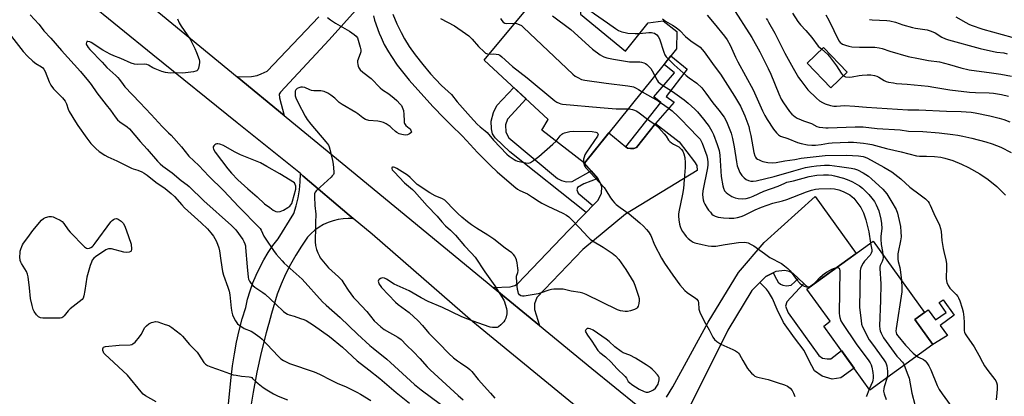
# Model space of a CAD drawing. Units: inches. Extents: x 1225766 to 1231766, y 517457 to 521457.
# Drawn here: x 1228780 to 1229250, y 520352 to 520532 of the extents above; entities that cross this region are included whole.
import ezdxf

# ---------------------------------------------------------------- set-up
doc = ezdxf.new("R2010")
doc.units = ezdxf.units.IN
doc.header["$MEASUREMENT"] = 0
for name, color, linetype in [('BLDG-Footprint', 5, 'Continuous'), ('CULTRL-Pad', 6, 'Continuous'), ('TRANS-Driveway', 251, 'Continuous'), ('TRANS-Non Street Sidewalk', 7, 'Continuous'), ('TRANS-Road', 130, 'Continuous'), ('Undefined', 1, 'Continuous')]:
    doc.layers.add(name, color=color, linetype=linetype)

msp = doc.modelspace()

# ---------------------------------------------------------------- linework, layer by layer
at = {"layer": 'BLDG-Footprint'}
for points, elevation in [([(1229047.86, 520534.7), (1229069.36, 520516.96), (1229080.18, 520530.51), (1229087.4, 520531.49), (1229093.85, 520526.32), (1229093.84, 520518.06), (1229049.77, 520463.45), (1229029.5, 520479.28), (1229032.52, 520484.29), (1229001.84, 520512.66), (1229033.57, 520550.86), (1229041.69, 520551.49), (1229048.12, 520545.44)], 387.61), ([(1229175.25, 520507.01), (1229167.44, 520499.52), (1229156.19, 520511.27), (1229164, 520518.75)], 374.79), ([(1229216.24, 520376.66), (1229186.17, 520354.97), (1229164.1, 520385.56), (1229167.23, 520387.82), (1229156.09, 520403.25), (1229187.75, 520426.09), (1229212.31, 520392.04), (1229207.6, 520388.64)], 386.72)]:
    msp.add_lwpolyline(points, close=True, dxfattribs=dict(at, elevation=elevation))
at = {"layer": 'CULTRL-Pad'}
msp.add_lwpolyline([(1229226.42, 520390.72), (1229219.75, 520385.76), (1229223.25, 520381.07), (1229216.24, 520376.66), (1229207.6, 520388.64), (1229212.31, 520392.04), (1229214.06, 520393.24), (1229217.45, 520388.53), (1229222.57, 520392.03), (1229219.3, 520396.81), (1229221.23, 520398.13)], close=True, dxfattribs=at)
at = {"layer": 'TRANS-Driveway'}
for points in [[(1228947.45, 520544.36), (1228927.89, 520522.43), (1228904.63, 520497.36), (1228904.01, 520496.38), (1228904.11, 520494.67), (1228906.38, 520486.19), (1228883.87, 520504.78), (1228890.72, 520504.92), (1228893.47, 520505.28), (1228895.33, 520506.14), (1228898.19, 520507.48), (1228922.92, 520533.44)], [(1229088.95, 520351.51), (1229092.06, 520356.5), (1229108.91, 520387.4), (1229123.37, 520411.23), (1229135.64, 520425.55), (1229159.98, 520447.44), (1229179.62, 520420.22), (1229156.88, 520403.82), (1229154.62, 520405.94), (1229152.12, 520408.28), (1229149.49, 520410.75), (1229147.66, 520411.62), (1229145.46, 520412.14), (1229141.17, 520411.57), (1229139.95, 520410.96), (1229136.37, 520409.17), (1229133.64, 520406.39), (1229129.82, 520402.51), (1229118.35, 520383.54), (1229100.21, 520347.02)]]:
    msp.add_lwpolyline(points, dxfattribs=at)
msp.add_lwpolyline([(1229028.32, 520385.82), (1229006.25, 520403.97), (1229014.31, 520404.3), (1229016.52, 520404.89), (1229017.75, 520405.73), (1229042.37, 520431.41), (1229050.67, 520439.89), (1229053.82, 520443.11), (1229056.35, 520445.69), (1229057.98, 520449.1), (1229058.13, 520452.04), (1229057.3, 520454.13), (1229056.22, 520456.1), (1229052.99, 520459.78), (1229049.77, 520463.45), (1229061.39, 520477.86), (1229069.53, 520471.29), (1229070.33, 520470.64), (1229071.8, 520470.38), (1229073.39, 520470.49), (1229074.62, 520470.96), (1229083.8, 520482.37), (1229094.96, 520473.68), (1229102.32, 520464.05), (1229103.4, 520462.33), (1229103.62, 520459.87), (1229069.38, 520439.07), (1229049.02, 520422.16), (1229026.99, 520399.15), (1229025.98, 520396.22), (1229025.95, 520393.53)], close=True, dxfattribs=at)
at = {"layer": 'TRANS-Non Street Sidewalk'}
for points in [[(1229083.8, 520482.37), (1229074.62, 520470.96), (1229073.39, 520470.49), (1229071.8, 520470.38), (1229070.33, 520470.64), (1229069.53, 520471.29), (1229086.32, 520492.41), (1229082.92, 520495.1), (1229092.74, 520506.65), (1229087.83, 520510.62), (1229091.11, 520514.68), (1229098.83, 520508.44), (1229088.9, 520495.23), (1229092.59, 520492.64)], [(1229052.99, 520459.78), (1229056.22, 520456.1), (1229049.56, 520453.52), (1229046.49, 520451.72), (1229046.11, 520450.62), (1229046.82, 520449.03), (1229053.82, 520443.11), (1229050.67, 520439.89), (1229014.13, 520468.86), (1229007.16, 520475.5), (1229005.81, 520477.47), (1229005.35, 520479.92), (1229005.29, 520483.55), (1229006.31, 520487.65), (1229008.01, 520490.96), (1229015.98, 520499.58), (1229021.89, 520494.12), (1229013.03, 520484.54), (1229012.15, 520481.74), (1229012.23, 520478.31), (1229013.67, 520475.48), (1229036.95, 520456.13), (1229038.9, 520455.13), (1229041.09, 520454.5), (1229043.91, 520454.71)], [(1229152.12, 520408.28), (1229154.62, 520405.94), (1229146.43, 520397.18), (1229145.91, 520395.13), (1229147.05, 520391.89), (1229161.71, 520371.46), (1229163.46, 520370.26), (1229165.8, 520369.85), (1229167.57, 520369.93), (1229172.59, 520373.8), (1229178.66, 520365.39), (1229172.34, 520360.76), (1229168.05, 520360.19), (1229163.41, 520361.59), (1229159.65, 520364.08), (1229157.13, 520368.88), (1229154.74, 520373.93), (1229150.15, 520379.97), (1229144.85, 520387.25), (1229141.86, 520393.53), (1229139.59, 520398.7), (1229137.79, 520401.9), (1229136.83, 520403.25), (1229133.64, 520406.39), (1229136.37, 520409.17), (1229139.95, 520410.96), (1229141.47, 520407.91), (1229142.27, 520406.52), (1229143.4, 520405.53), (1229144.62, 520405.02), (1229146.33, 520404.84), (1229148.62, 520405.14)]]:
    msp.add_lwpolyline(points, close=True, dxfattribs=at)
at = {"layer": 'TRANS-Road'}
for points in [[(1228766.64, 520599.95), (1228815.25, 520561.15), (1228825.98, 520552.58), (1228883.87, 520504.78), (1228906.38, 520486.19), (1228907.37, 520485.37), (1228938.43, 520459.73), (1229003.25, 520406.43), (1229006.25, 520403.97), (1229028.32, 520385.82), (1229053.39, 520365.2), (1229075.37, 520347.33)], [(1229050.27, 520343.38), (1228996.45, 520387.54), (1228948.37, 520429.52), (1228939.36, 520436.92), (1228937.34, 520438.58), (1228915.33, 520457.45), (1228914.07, 520458.46), (1228883.95, 520482.64), (1228843.55, 520515.27), (1228811.39, 520541.58), (1228770.12, 520575.7)], [(1228879.45, 520345.24), (1228881.1, 520360.89), (1228881.73, 520366.58), (1228882.57, 520372.25), (1228883.61, 520377.88), (1228884.86, 520383.47), (1228886.32, 520389.01), (1228887.97, 520394.49), (1228888.9, 520398.44), (1228890.04, 520402.34), (1228891.37, 520406.18), (1228892.91, 520409.94), (1228894.65, 520413.61), (1228896.58, 520417.18), (1228898.69, 520420.65), (1228900.98, 520424), (1228903.45, 520427.23), (1228910.98, 520439.36), (1228912.15, 520443.07), (1228913.06, 520446.86), (1228913.68, 520450.7), (1228914.02, 520454.57), (1228914.07, 520458.46), (1228915.33, 520457.45), (1228937.34, 520438.58), (1228939.36, 520436.92), (1228936.92, 520436.99), (1228934.48, 520436.84), (1228932.06, 520436.47), (1228929.69, 520435.88), (1228927.39, 520435.06), (1228925.16, 520434.05), (1228923.04, 520432.82), (1228921.05, 520431.41), (1228919.19, 520429.82), (1228917.49, 520428.07), (1228914.59, 520423.81), (1228911.88, 520419.42), (1228909.36, 520414.92), (1228907.04, 520410.32), (1228904.93, 520405.61), (1228903.03, 520400.82), (1228900.27, 520391.56), (1228898.97, 520386.8), (1228898.82, 520386.23), (1228897.74, 520382.24), (1228895.43, 520372.86), (1228893.35, 520363.43), (1228891.5, 520353.94), (1228889.89, 520344.42)]]:
    msp.add_lwpolyline(points, dxfattribs=at)
at = {"layer": 'Undefined'}
msp.add_line((1229158.09, 520404.69, 390), (1229158.84, 520405.24, 390), dxfattribs=at)
for points, elevation in [([(1229047.98, 520539.84), (1229049.34, 520538.73), (1229054.58, 520534.79), (1229060.84, 520530.52), (1229064.59, 520527.81), (1229066.03, 520526.91), (1229067.63, 520526.29), (1229069.3, 520525.83), (1229070.44, 520525.61), (1229073.95, 520525.37), (1229076.11, 520525.42)], 384), ([(1228784.94, 520534.38), (1228789.1, 520529.88), (1228790.25, 520528.5), (1228791.54, 520526.73), (1228794.94, 520523.14), (1228799.93, 520517.27), (1228809.08, 520507.31), (1228812.9, 520502.67), (1228814.1, 520501.03), (1228816.78, 520497.09), (1228821.28, 520491.31), (1228823.37, 520488.76), (1228825.64, 520485.51), (1228826.75, 520484.13), (1228827.84, 520483.21), (1228831.39, 520480.79), (1228832.53, 520479.78), (1228837.59, 520473.72), (1228840.95, 520470.1), (1228845.83, 520464.43), (1228847.04, 520463.18), (1228848.35, 520462.07), (1228852.79, 520458.77), (1228857.16, 520455.07), (1228859.99, 520453.12), (1228860.98, 520452.35), (1228868.03, 520445.49), (1228881.14, 520433.62), (1228882.2, 520432.61), (1228883.18, 520431.52), (1228886.65, 520426.87), (1228887.14, 520426.01), (1228887.57, 520424.91), (1228887.8, 520423.97), (1228887.91, 520423.09), (1228888.59, 520413.9), (1228889.12, 520408.95), (1228889.37, 520408), (1228889.82, 520407), (1228890.43, 520406.07), (1228891.31, 520405.01), (1228892.37, 520404.1), (1228896.19, 520401.63), (1228897.29, 520400.83), (1228902.41, 520395.94), (1228906.07, 520392.57), (1228907.19, 520391.65), (1228907.93, 520391.22), (1228908.71, 520390.89), (1228911.13, 520390.2), (1228914.17, 520389.21), (1228915.8, 520388.62), (1228916.86, 520388.13), (1228920.35, 520385.95), (1228927.95, 520380.52), (1228934.14, 520375.42), (1228941.23, 520368.85), (1228946.78, 520364.58), (1228951.98, 520360.45), (1228959.85, 520353.73), (1228966.18, 520348.73)], 400), ([(1228949, 520533.9), (1228949.54, 520531.8), (1228951.77, 520525.62), (1228952.61, 520523.5), (1228954.18, 520520.17), (1228956.19, 520516.68), (1228957.56, 520514.47), (1228960.33, 520510.36), (1228961.56, 520508.74), (1228966.1, 520503.1), (1228977.39, 520490.5), (1228982.7, 520484.91), (1228986.15, 520481.65), (1228991.41, 520476.47), (1228993.5, 520474.28), (1228998.71, 520468.54), (1229000.87, 520466.3), (1229004.9, 520462.28), (1229008.12, 520459.32), (1229015.98, 520452.46), (1229017.8, 520451.02), (1229018.9, 520450.41), (1229021.51, 520449.28), (1229022.53, 520448.74), (1229025.02, 520447.23), (1229028.11, 520445.1), (1229029.36, 520444.36), (1229032.23, 520442.9), (1229039.46, 520439.56), (1229041.2, 520438.58), (1229042.29, 520437.76), (1229043.34, 520436.8), (1229047.4, 520432.54), (1229051.39, 520428.18), (1229052.56, 520427.05), (1229053.65, 520426.28), (1229058.74, 520423.25), (1229062.96, 520420.39), (1229064.58, 520419.11), (1229066.14, 520417.39), (1229069.52, 520412.62), (1229073.38, 520406.35), (1229074.08, 520404.66), (1229075.63, 520399.84), (1229075.92, 520398.7), (1229075.99, 520397.83), (1229075.77, 520396.39), (1229075.39, 520394.98), (1229075.04, 520394.24), (1229074.69, 520393.88), (1229073.71, 520393.42), (1229071.75, 520392.87), (1229070.33, 520392.54), (1229069.21, 520392.48), (1229067.01, 520392.79), (1229065.53, 520393.28), (1229050.63, 520400.59), (1229049.04, 520401.3), (1229047.72, 520401.63), (1229043.38, 520402.24), (1229039.7, 520403.16), (1229037.48, 520403.25), (1229035.19, 520403.19), (1229034.06, 520403.07), (1229032.74, 520402.72), (1229029.17, 520401.41), (1229027.74, 520401.03), (1229021.02, 520399.8), (1229020.17, 520399.78), (1229019.43, 520400.01), (1229018.81, 520400.47), (1229018.32, 520401.07), (1229018.05, 520401.86), (1229017.88, 520403.02), (1229017.35, 520408.61), (1229017.41, 520409.47), (1229017.92, 520411.22), (1229018.06, 520412.03), (1229018.01, 520413.19), (1229017.63, 520415.83), (1229017.3, 520417.23), (1229016.92, 520418.28), (1229016.51, 520418.98), (1229015.82, 520419.8), (1229015.03, 520420.5), (1229011.88, 520422.83), (1229006.46, 520427.01), (1229003.64, 520428.93), (1228998.28, 520432.31), (1228995.86, 520433.99), (1228993.98, 520435.44), (1228991.26, 520437.65), (1228989.36, 520439.37), (1228987.12, 520441.53), (1228983.93, 520444.96), (1228983.09, 520445.71), (1228981.96, 520446.38), (1228978.55, 520447.77), (1228975.86, 520449.17), (1228969.93, 520453.27), (1228968.86, 520454.22), (1228966.59, 520456.54), (1228965.2, 520457.65), (1228960.15, 520460.95), (1228959.19, 520461.41), (1228958.55, 520461.55), (1228958.12, 520461.5), (1228957.8, 520461.34), (1228957.71, 520461.22), (1228957.7, 520460.89), (1228957.98, 520460.28), (1228958.86, 520459.21), (1228963.88, 520454.03), (1228967.58, 520450.91), (1228968.56, 520449.95), (1228974.68, 520442.98), (1228979.41, 520438.16), (1228981.66, 520435.31), (1228983.42, 520433.53), (1228985.84, 520431.36), (1228988.12, 520429.06), (1228992.47, 520423.89), (1228995.72, 520420.55), (1228997.54, 520418.45), (1229002.26, 520411.44), (1229007.06, 520404.82), (1229011.27, 520397.87), (1229011.63, 520397.08), (1229011.99, 520395.95), (1229012.52, 520393.93), (1229012.72, 520392.77), (1229012.64, 520391.34), (1229012.22, 520389.36), (1229011.82, 520388.29), (1229011.33, 520387.58), (1229009.9, 520386.08), (1229008.79, 520385.19), (1229008.04, 520384.92), (1229007.22, 520384.84), (1229005.82, 520384.88), (1229004.7, 520385.08), (1228996.12, 520388.05), (1228992.8, 520389.35), (1228990.92, 520390.17), (1228982.03, 520394.49), (1228975.12, 520397.32), (1228971.77, 520398.96), (1228966.03, 520402.33), (1228958.93, 520405.57), (1228955.23, 520407.9), (1228954.22, 520408.43), (1228953.41, 520408.6), (1228952.88, 520408.52), (1228952.39, 520408.3), (1228951.74, 520407.81), (1228951.42, 520407.42), (1228951.29, 520406.98), (1228951.34, 520406.5), (1228951.61, 520405.76), (1228952.13, 520404.9), (1228952.91, 520403.99), (1228959.48, 520396.98), (1228960.82, 520395.86), (1228966.07, 520391.98), (1228970.4, 520388.09), (1228972.46, 520385.81), (1228974.58, 520383.14), (1228975.5, 520382.09), (1228980.26, 520377.37), (1228984.99, 520372.45), (1228987.3, 520370.43), (1228989.13, 520368.95), (1228990.57, 520367.89), (1228994.16, 520365.51), (1228995.02, 520364.82), (1228996, 520363.85), (1228999.06, 520359.97), (1229004.98, 520353.43), (1229007.02, 520351.02)], 394), ([(1228958.19, 520534.71), (1228960.18, 520530.07), (1228962.19, 520525.89), (1228963.86, 520522.94), (1228966.1, 520519.26), (1228968.89, 520515.27), (1228972.53, 520510.62), (1228976.3, 520506.1), (1228978.57, 520503.52), (1228981.55, 520500.56), (1228986.26, 520496.3), (1228988.93, 520492.74), (1228995.33, 520485.53), (1228998.48, 520482.14), (1228999.98, 520480.75), (1229002.42, 520478.82), (1229003.25, 520478.07), (1229006.38, 520474.5), (1229012.74, 520467.79), (1229013.85, 520466.85), (1229016.2, 520465.13), (1229016.95, 520464.71), (1229017.77, 520464.43), (1229021.84, 520463.59), (1229023.25, 520463.47), (1229024.03, 520463.7), (1229025.48, 520464.66), (1229028.05, 520466.67), (1229034.76, 520472.57), (1229036.28, 520473.99)], 392), ([(1229034.59, 520533.91), (1229043.29, 520527.27), (1229053.67, 520518), (1229057.37, 520515.21), (1229058.34, 520514.6), (1229059.13, 520514.26), (1229060.53, 520513.85), (1229063.68, 520513.12), (1229071.29, 520511.87), (1229072.43, 520511.81), (1229076.2, 520511.83), (1229077.06, 520511.73), (1229078.15, 520511.41), (1229078.92, 520511.06), (1229079.6, 520510.56), (1229081.43, 520508.75), (1229082.21, 520507.61), (1229083.47, 520505.21)], 386), ([(1229108.49, 520534.18), (1229111.81, 520530.27), (1229116.71, 520524.09), (1229117.89, 520522.41), (1229119.37, 520519.87), (1229121.98, 520514.07), (1229123.06, 520511.84), (1229130.43, 520498.45), (1229134.85, 520488.38), (1229135.92, 520486.14), (1229137.03, 520484.25), (1229140.09, 520479.73), (1229141.48, 520477.94), (1229142.44, 520476.94), (1229143.39, 520476.39), (1229147.01, 520475.22), (1229151.53, 520473.27), (1229153.38, 520472.76), (1229156.42, 520472.22), (1229158.44, 520472.08), (1229160.2, 520472.11), (1229162.89, 520472.36), (1229166.45, 520472.93), (1229168.11, 520473.12), (1229175.85, 520473.47), (1229178.32, 520473.43), (1229183.04, 520473), (1229185.09, 520472.75), (1229187.13, 520472.35), (1229194.05, 520470.38), (1229201.16, 520468.88), (1229208.41, 520466.95), (1229209.87, 520466.8), (1229213.26, 520466.83), (1229217.09, 520466.69), (1229219.97, 520466.28), (1229221.95, 520465.84), (1229225.8, 520464.65), (1229229.97, 520462.88), (1229233.2, 520461.29), (1229238.71, 520458.31), (1229242.62, 520455.67), (1229246.76, 520452.24), (1229248.9, 520450.23), (1229250.92, 520448.15)], 380), ([(1229120.35, 520538.23), (1229129.79, 520523.57), (1229133.59, 520516.64), (1229137.57, 520508.64), (1229138.78, 520505.93), (1229142.58, 520496.55), (1229143.8, 520494.01), (1229144.88, 520492.28), (1229147.77, 520488.17), (1229148.93, 520486.93), (1229150.4, 520485.61), (1229151.39, 520485), (1229153.27, 520484.1), (1229154.37, 520483.65), (1229158.23, 520482.34), (1229160.79, 520481), (1229161.89, 520480.68), (1229163.63, 520480.43), (1229165.1, 520480.3), (1229166.28, 520480.29), (1229179.16, 520480.81), (1229181.07, 520480.83), (1229183, 520480.75), (1229189.62, 520479.97), (1229200.57, 520479.34), (1229204.6, 520478.76), (1229211.41, 520478.52), (1229219.19, 520477.96), (1229225.82, 520477.18), (1229228.13, 520476.83), (1229230.47, 520476.36), (1229234.83, 520475.39), (1229241.54, 520473.59), (1229244.63, 520472.65), (1229248.67, 520471.11), (1229253.66, 520468.5)], 378), ([(1229149.24, 520535.12), (1229151.75, 520531.17), (1229152.96, 520529.54), (1229155.58, 520526.82), (1229158.43, 520523.45), (1229161.49, 520519.44), (1229163.12, 520517.9)], 374), ([(1229165.17, 520534.36), (1229166.53, 520531.82), (1229168.85, 520526.78), (1229170.06, 520524.42), (1229171.5, 520521.83), (1229172.02, 520521.15), (1229172.42, 520520.79), (1229173.12, 520520.36), (1229174.48, 520519.81), (1229176.11, 520519.31), (1229177.46, 520519.05), (1229181.22, 520518.85), (1229188.48, 520518.84), (1229190.65, 520518.62), (1229191.99, 520518.25), (1229195.69, 520516.9), (1229204.37, 520514.46), (1229209.41, 520513.55), (1229214.22, 520512.54), (1229219.45, 520511.86), (1229224.19, 520510.64), (1229229.64, 520509.06), (1229233.62, 520508.12), (1229237.15, 520507.5), (1229243.11, 520506.85), (1229248.69, 520506.01), (1229253.74, 520504.98)], 372), ([(1228855.36, 520532.4), (1228856.17, 520530.59), (1228857.18, 520528.87), (1228861.38, 520522.66), (1228863.69, 520518.22), (1228864.54, 520516.34), (1228865.69, 520512.99), (1228865.88, 520512.14), (1228865.91, 520511.58), (1228865.77, 520510.47), (1228865.38, 520508.82), (1228865.08, 520508.09), (1228864.59, 520507.56), (1228864.11, 520507.35), (1228862.98, 520507.11), (1228857.93, 520506.46), (1228854.93, 520506.55), (1228851.83, 520506.53), (1228849.63, 520506.78), (1228847.95, 520507.28), (1228844.68, 520508.47), (1228843.66, 520508.97), (1228841.51, 520510.25), (1228840.77, 520510.59), (1228839.75, 520510.78), (1228836.31, 520510.61), (1228834.92, 520510.79), (1228833.32, 520511.3), (1228828.32, 520513.4), (1228824.93, 520514.67), (1228823.16, 520515.54), (1228819.71, 520517.5), (1228817.98, 520518.6), (1228814.92, 520520.72), (1228814.18, 520521.14), (1228813.43, 520521.47), (1228812.5, 520521.67), (1228812.14, 520521.59), (1228812.02, 520521.48), (1228811.87, 520521.14), (1228811.83, 520520.49), (1228811.95, 520520), (1228812.2, 520519.49), (1228812.7, 520518.76), (1228813.5, 520517.85), (1228819.45, 520511.71), (1228821.56, 520509.19), (1228825.93, 520505.31), (1228826.94, 520504.32), (1228827.64, 520503.45), (1228829.38, 520500.98), (1228830.28, 520499.9), (1228837.41, 520492.49), (1228842.79, 520486.72), (1228848.1, 520480.88), (1228851.15, 520477.99), (1228852.34, 520476.74), (1228857.37, 520471.21), (1228860.84, 520466.75), (1228865.54, 520462.27), (1228870.42, 520457.21), (1228877.38, 520450.41), (1228884.62, 520442.56), (1228894.42, 520432.69), (1228894.9, 520432.11), (1228895.29, 520431.47), (1228896.67, 520428.57), (1228897.57, 520427.01), (1228901.18, 520421.74), (1228902.52, 520419.96), (1228905.4, 520416.66), (1228906.4, 520415.63), (1228914.95, 520407.89), (1228924.68, 520397.05), (1228926.38, 520395.48), (1228933.07, 520389.68), (1228941.42, 520381.6), (1228947.25, 520376.25), (1228948.8, 520374.91), (1228955.41, 520369.65), (1228957.15, 520368.19), (1228968.67, 520357.54), (1228971.74, 520355.1), (1228981.1, 520348.27)], 398), ([(1228927.06, 520533.13), (1228928.43, 520532.03), (1228930.87, 520530.34), (1228937.62, 520526.48), (1228939.74, 520525.01), (1228940.8, 520524.08), (1228941.34, 520523.29), (1228941.76, 520522.28), (1228942.7, 520518.95), (1228942.93, 520517.55), (1228942.93, 520516.71), (1228942.82, 520516.11), (1228941.63, 520513.22), (1228941.41, 520512.41), (1228941.39, 520511.61), (1228941.54, 520510.53), (1228941.73, 520509.73), (1228942.02, 520508.98), (1228942.69, 520508.12), (1228943.91, 520506.97), (1228947.96, 520503.89), (1228952.2, 520499.43), (1228953.36, 520498.53), (1228956.33, 520496.52), (1228958.91, 520494.51), (1228960.23, 520493.34), (1228961.8, 520491.66), (1228962.32, 520490.98), (1228962.75, 520490.24), (1228963.09, 520489.46), (1228963.33, 520488.64), (1228963.54, 520486.63), (1228963.59, 520483.7), (1228963.69, 520482.86), (1228963.85, 520482.34), (1228964.11, 520481.86), (1228964.47, 520481.44), (1228966.02, 520480.21), (1228966.42, 520479.8), (1228966.89, 520479.13), (1228967.08, 520478.67), (1228967.1, 520478.26), (1228966.87, 520477.91), (1228966.24, 520477.48), (1228965.19, 520477.03), (1228964.09, 520476.86), (1228962.5, 520477.08), (1228961.34, 520477.5), (1228960.19, 520478.16), (1228959.53, 520478.64), (1228957.82, 520480.2), (1228956.92, 520480.9), (1228955.06, 520482.18), (1228953.83, 520482.86), (1228952.74, 520483.21), (1228951.04, 520483.53), (1228946.75, 520483.79), (1228945.13, 520484.31), (1228943.93, 520485.03), (1228941.53, 520487), (1228940.6, 520487.66), (1228934, 520491.42), (1228932.68, 520492.45), (1228930.49, 520494.46), (1228928.68, 520495.92), (1228927.22, 520496.86), (1228925.42, 520497.73), (1228924.63, 520497.93), (1228923.83, 520498.03), (1228920.5, 520498.07), (1228919.42, 520498.19), (1228918.58, 520498.47), (1228916.15, 520499.53), (1228915.09, 520499.8), (1228914.31, 520499.76), (1228913.29, 520499.43), (1228912.57, 520499.07), (1228911.99, 520498.56), (1228911.63, 520497.84), (1228911.53, 520497.01), (1228911.65, 520495.69), (1228911.93, 520494.62), (1228913, 520492.23), (1228916.36, 520485.86), (1228917.31, 520484.38), (1228919.07, 520482.06), (1228926.28, 520473.64), (1228927.01, 520472.72), (1228927.48, 520471.99), (1228927.8, 520471.2), (1228928.11, 520470.08), (1228929.46, 520464.69), (1228929.78, 520463), (1228930.1, 520459.29), (1228930.03, 520458.48), (1228929.84, 520458), (1228929.34, 520457.34), (1228928.73, 520456.73), (1228921.83, 520450.36), (1228921.13, 520449.5), (1228920.87, 520448.74), (1228920.81, 520447.33), (1228920.97, 520443.24), (1228921.45, 520439.1), (1228921.36, 520434.95), (1228921.39, 520431.71), (1228921.11, 520427.2), (1228921.11, 520425.82), (1228921.37, 520424.13), (1228921.83, 520422.18), (1228922.43, 520420.54), (1228923.15, 520418.95), (1228923.6, 520418.19), (1228924.31, 520417.24), (1228927.55, 520413.35), (1228932.24, 520409.06), (1228933.86, 520407.42), (1228934.89, 520405.97), (1228936.92, 520402.69), (1228939.52, 520399.23), (1228940.66, 520397.93), (1228945.78, 520392.56), (1228949.3, 520388.03), (1228952.53, 520385.13), (1228954.11, 520383.87), (1228960.62, 520380.2), (1228962.19, 520379.11), (1228964.72, 520376.48), (1228968.12, 520373.19), (1228971.17, 520370.09), (1228974.72, 520366.06), (1228976.13, 520364.61), (1228978.04, 520362.79), (1228989.52, 520352.4), (1228991.81, 520350.22)], 396), ([(1228980.97, 520532.67), (1228987.78, 520529.12), (1228993.03, 520525.48), (1228994.56, 520524.24), (1228996.22, 520522.67), (1228999.19, 520519.24), (1229001.83, 520516.61), (1229002.49, 520516.09), (1229002.97, 520515.83), (1229004.22, 520515.52)], 390), ([(1229009.65, 520532.55), (1229010.25, 520531.58), (1229010.99, 520530.77), (1229011.69, 520530.42), (1229012.77, 520530.24), (1229016.54, 520530.36)], 388), ([(1229016.54, 520530.36), (1229017.38, 520530.24), (1229018.66, 520529.75), (1229019.64, 520529.21), (1229020.74, 520528.35), (1229044.25, 520506.05), (1229045.38, 520505.09), (1229046.57, 520504.36), (1229048.33, 520503.51), (1229050.01, 520503.1), (1229060.16, 520501.61), (1229070.59, 520500.38), (1229072.36, 520500.1), (1229073.18, 520499.86), (1229074.47, 520499.29), (1229075.68, 520498.61), (1229077.3, 520497.57)], 388), ([(1229087.01, 520532.39), (1229088.58, 520531.25), (1229091.92, 520529.43), (1229093.58, 520528.27), (1229095.36, 520526.8), (1229098.09, 520524.07), (1229099.82, 520522.54), (1229101.19, 520521.5), (1229104.01, 520519.73), (1229105.08, 520518.84), (1229106.08, 520517.85), (1229106.96, 520516.7), (1229111.69, 520509.97), (1229114.73, 520505.95), (1229115.94, 520504.22), (1229121.51, 520495.52), (1229124.29, 520490.63), (1229126.34, 520486.12), (1229128.25, 520480.89), (1229128.7, 520479.19), (1229129.24, 520476.67), (1229130.72, 520468.54), (1229131.19, 520466.96), (1229131.57, 520466.27), (1229131.9, 520465.88), (1229132.52, 520465.38), (1229133.22, 520464.95), (1229134.2, 520464.48), (1229134.94, 520464.24), (1229137.41, 520463.74), (1229139.69, 520463.63), (1229141.42, 520463.77), (1229145.47, 520464.48), (1229150.27, 520465.17), (1229153.3, 520465.76), (1229164.8, 520467.17), (1229175.02, 520467.24), (1229180.76, 520466.9), (1229182.99, 520466.57), (1229183.89, 520466.28), (1229184.93, 520465.79), (1229192.88, 520461.58), (1229196.64, 520459.27), (1229200.97, 520455.86), (1229205.19, 520452.01), (1229210.24, 520448.31), (1229212.71, 520446.32), (1229213.91, 520445.15), (1229214.48, 520444.33), (1229215, 520443.33), (1229216.75, 520439.29), (1229219.36, 520433.72), (1229219.89, 520432.21), (1229220.12, 520430.81), (1229220.56, 520426.41), (1229221.12, 520422.56), (1229221.41, 520421.12), (1229222.41, 520417.22), (1229222.7, 520415.48), (1229222.8, 520413.72), (1229222.6, 520408.27), (1229222.68, 520407.17), (1229222.89, 520406.37), (1229223.58, 520404.86), (1229224.34, 520403.7), (1229227.35, 520400.64), (1229228.09, 520399.75), (1229228.53, 520399), (1229229.07, 520397.66), (1229230.27, 520394.06), (1229230.64, 520392.35), (1229230.99, 520389.76), (1229231.23, 520387.21), (1229231.24, 520383.32), (1229231.37, 520382.55), (1229231.64, 520381.81), (1229232.24, 520380.85), (1229235.94, 520375.68), (1229238.15, 520371.65), (1229239.9, 520368.23), (1229240.97, 520366.49), (1229242.47, 520364.3), (1229245.78, 520360.06), (1229246.26, 520359.31), (1229246.63, 520358.52), (1229246.89, 520357.4), (1229246.92, 520355.34), (1229246.82, 520353.58), (1229246.42, 520350.19)], 382), ([(1229136.53, 520532.67), (1229137.18, 520531.83), (1229137.79, 520530.87), (1229140.7, 520525.58), (1229145.55, 520516.01), (1229149.48, 520508.92), (1229152.09, 520504.42), (1229153.09, 520502.98), (1229156.53, 520498.54), (1229160.6, 520494.5), (1229162.12, 520493.26), (1229163.5, 520492.37), (1229164.8, 520491.78), (1229167.28, 520490.95), (1229168.88, 520490.73), (1229170.23, 520490.71), (1229173.94, 520490.92), (1229178.89, 520490.74), (1229184.54, 520490.24), (1229199.37, 520489.25), (1229204.29, 520488.98), (1229209.52, 520488.88), (1229222.75, 520488.31), (1229229.81, 520488.14), (1229234.54, 520487.77), (1229236.46, 520487.46), (1229243.47, 520486.03), (1229247.94, 520484.94), (1229250.14, 520484.33), (1229253.06, 520483.24)], 376), ([(1229186.04, 520532.16), (1229187.19, 520532), (1229194.27, 520531.6), (1229195.7, 520531.42), (1229198.45, 520530.78), (1229201.93, 520529.56), (1229206.48, 520528.3), (1229207.94, 520528.02), (1229213.56, 520527.18), (1229214.93, 520526.76), (1229216.27, 520526.23), (1229217.3, 520525.68), (1229220.56, 520523.67), (1229222.31, 520522.87), (1229223.67, 520522.4), (1229238.87, 520518.22), (1229245.13, 520516.86), (1229246.75, 520516.57), (1229250.15, 520516.13), (1229251.75, 520515.73)], 370), ([(1229227.28, 520533.33), (1229231.91, 520530.65), (1229233.43, 520529.86), (1229234.5, 520529.41), (1229240.17, 520527.56), (1229253.96, 520523.69)], 368), ([(1228772.75, 520528.26), (1228781.72, 520516.84), (1228783.78, 520514.56), (1228786.33, 520512.19), (1228787.73, 520511.12), (1228790.45, 520509.49), (1228791.03, 520508.98), (1228791.54, 520508.4), (1228792.21, 520507.18), (1228794.16, 520502.25), (1228794.93, 520500.65), (1228796.22, 520499.03), (1228800.39, 520494.74), (1228801.78, 520493.03), (1228802.42, 520491.85), (1228803.23, 520489.2), (1228803.66, 520488.16), (1228806.68, 520483.18), (1228807.78, 520481.51), (1228812.15, 520475.37), (1228814.03, 520472.9), (1228815.36, 520471.36), (1228816.33, 520470.41), (1228818.02, 520469.08), (1228820.63, 520467.32), (1228822.1, 520466.43), (1228826.42, 520464.57), (1228833.36, 520460.97), (1228834.18, 520460.66), (1228836.44, 520460.01), (1228838.37, 520459.25), (1228839.4, 520458.69), (1228840.84, 520457.68), (1228845.05, 520454.35), (1228849.48, 520451.31), (1228852.36, 520448.95), (1228853.89, 520447.44), (1228857.42, 520443.52), (1228858.8, 520442.09), (1228866.77, 520434.97), (1228869.65, 520432.04), (1228871.37, 520430.13), (1228872.51, 520428.51), (1228873.83, 520426.24), (1228874.54, 520424.7), (1228875.18, 520422.88), (1228875.45, 520421.47), (1228876.01, 520416.82), (1228876.86, 520411.56), (1228877.36, 520409.94), (1228879.51, 520404.15), (1228880.02, 520402.27), (1228880.32, 520400.4), (1228880.98, 520394.13), (1228881.37, 520392.19), (1228881.74, 520390.84), (1228882.14, 520389.8), (1228883.12, 520388.05), (1228884.09, 520386.64), (1228885.14, 520385.74), (1228887.3, 520384.41), (1228890.54, 520383.03), (1228891.32, 520382.61), (1228894.72, 520380.23), (1228895.81, 520379.25), (1228898.28, 520376.73), (1228903.46, 520371.12), (1228904.81, 520369.95), (1228906.05, 520369.15), (1228907.62, 520368.29), (1228908.96, 520367.72), (1228920.63, 520363.65), (1228923.3, 520362.55), (1228928.73, 520359.61), (1228931.67, 520358.25), (1228935.9, 520356.55), (1228941.11, 520353.97), (1228942.87, 520352.96), (1228947.78, 520349.9)], 402), ([(1229076.11, 520525.42), (1229080.53, 520525.89), (1229081.77, 520525.91), (1229082.46, 520525.79), (1229083.21, 520525.52), (1229084.32, 520524.75), (1229085.07, 520523.95), (1229085.61, 520522.95), (1229087.65, 520516.55), (1229088.15, 520515.21), (1229088.76, 520514.28), (1229089.89, 520513.17)], 384), ([(1229004.22, 520515.52), (1229006.41, 520515.63), (1229007.57, 520515.6), (1229008.69, 520515.42), (1229009.44, 520515.05), (1229010.34, 520514.31), (1229015.35, 520509.65), (1229022.44, 520504.17), (1229035.68, 520493.26), (1229036.64, 520492.58), (1229037.66, 520492.09), (1229038.48, 520491.84), (1229039.36, 520491.7), (1229057.22, 520490.03), (1229064.98, 520489.44), (1229070.68, 520489.37)], 390), ([(1229163.12, 520517.9), (1229165.83, 520515.56), (1229166.9, 520514.45), (1229170.21, 520509.9), (1229172.44, 520506.39), (1229173.42, 520505.25)], 374), ([(1229089.89, 520513.17), (1229092.65, 520510.42), (1229098.42, 520505.32), (1229099.81, 520504.2), (1229103.45, 520501.61), (1229105.79, 520499.41), (1229107.79, 520496.97), (1229111.13, 520492.29), (1229113.98, 520488.78), (1229116.48, 520485.43), (1229117.59, 520483.39), (1229119.24, 520479.36), (1229119.82, 520477.71), (1229120.55, 520475.17), (1229121.36, 520471.18), (1229122.42, 520464.04), (1229122.81, 520462.14), (1229123.34, 520460.5), (1229124.03, 520458.95), (1229124.93, 520457.58), (1229126.04, 520456.41), (1229127.12, 520455.58), (1229128.17, 520455.09), (1229129.28, 520454.79), (1229130.39, 520454.77), (1229131.79, 520454.94), (1229140.46, 520457.04), (1229149.76, 520459.81), (1229155.31, 520461.32), (1229158.25, 520461.87), (1229160.57, 520462.18), (1229164.54, 520462.49), (1229166.8, 520462.43), (1229171.63, 520461.88), (1229177.22, 520461.02), (1229178.87, 520460.68), (1229180.19, 520460.19), (1229182.97, 520458.73), (1229185.42, 520457.16), (1229186.96, 520455.89), (1229192.31, 520450.98), (1229193.34, 520449.92), (1229194.18, 520448.77), (1229196.6, 520444.84), (1229198.63, 520441.26), (1229199.34, 520439.45), (1229200.51, 520434.61), (1229200.73, 520433.17), (1229200.98, 520430.55), (1229201.05, 520428.24), (1229200.78, 520426.35), (1229199.6, 520420.91), (1229199.47, 520420.04), (1229199.44, 520418.91), (1229199.52, 520417.52), (1229199.67, 520416.42), (1229200.4, 520413.53), (1229200.61, 520412.35), (1229201.17, 520407.49)], 384), ([(1229173.42, 520505.25), (1229173.8, 520504.97), (1229174.56, 520504.72), (1229176.56, 520504.57), (1229177.7, 520504.67), (1229181.07, 520505.34), (1229182.51, 520505.53), (1229184.84, 520505.7), (1229186.58, 520505.59), (1229188.31, 520505.33), (1229189.41, 520505.01), (1229190.42, 520504.49), (1229192.91, 520502.98), (1229193.95, 520502.48), (1229195.09, 520502.17), (1229197.43, 520501.76), (1229198.9, 520501.58), (1229204.03, 520501.21), (1229213.97, 520500.18), (1229216.74, 520499.77), (1229224.33, 520498.45), (1229233.71, 520497.41), (1229236.58, 520497.22), (1229243.2, 520497.08), (1229245.14, 520496.94), (1229249.09, 520496.27), (1229252.38, 520495.48)], 374), ([(1229083.47, 520505.21), (1229084.53, 520503.06), (1229085.06, 520502.39), (1229085.92, 520501.59), (1229087.08, 520500.72), (1229091.84, 520497.66), (1229097.48, 520493.63), (1229099.27, 520492.17), (1229102.58, 520489.22), (1229103.83, 520487.92), (1229106.66, 520484.49), (1229108.32, 520482.38), (1229109.33, 520480.92), (1229110.63, 520478.65), (1229111.41, 520477.08), (1229113.18, 520472.35), (1229114.1, 520469.52), (1229114.33, 520468.41), (1229114.46, 520467.26), (1229115.18, 520456.98), (1229115.88, 520452.6), (1229116.17, 520451.46), (1229116.77, 520450.26), (1229117.46, 520449.42), (1229118.32, 520448.69), (1229119.25, 520448.05), (1229120.25, 520447.55), (1229121.82, 520446.91), (1229123.15, 520446.49), (1229125.12, 520446.3), (1229127.09, 520446.52), (1229128.79, 520447.02), (1229130.46, 520447.62), (1229135.56, 520449.98), (1229142.34, 520452.44), (1229145.49, 520453.9), (1229146.52, 520454.3), (1229149.63, 520455.03), (1229157.12, 520456.99), (1229160.73, 520457.64), (1229164.04, 520457.89), (1229166.31, 520457.83), (1229168, 520457.65), (1229169.28, 520457.39), (1229173.58, 520456.19), (1229176.11, 520455.35), (1229177.9, 520454.5), (1229180.1, 520453.29), (1229181.24, 520452.51), (1229182.54, 520451.42), (1229185.59, 520448.41), (1229187.15, 520446.73), (1229188.38, 520445.08), (1229189.18, 520443.55), (1229190.37, 520440.62), (1229191.32, 520436.61), (1229191.72, 520434.6), (1229191.84, 520432.17), (1229191.38, 520428.53), (1229191.34, 520427.14), (1229191.58, 520424.61), (1229192.24, 520421.17), (1229192.39, 520419.67)], 386), ([(1229077.3, 520497.57), (1229084.95, 520493.19), (1229089.81, 520489.82), (1229091.69, 520488.4), (1229094.58, 520485.81), (1229096.22, 520484.22), (1229099.56, 520480.61), (1229104.34, 520475.68), (1229105.03, 520474.88), (1229105.45, 520474.26), (1229106.05, 520472.99), (1229108.25, 520466.99), (1229108.64, 520465.31), (1229108.77, 520463.87), (1229108.71, 520462.7), (1229108.51, 520461.25), (1229106.37, 520450.19), (1229106.2, 520448.51), (1229106.28, 520447.08), (1229106.51, 520445.94), (1229106.84, 520444.82), (1229107.33, 520443.75), (1229108.34, 520441.94), (1229109, 520440.99), (1229109.93, 520439.92), (1229110.71, 520439.1), (1229111.35, 520438.56), (1229112.31, 520438.04), (1229113.6, 520437.58), (1229116.25, 520437.23), (1229118.91, 520437.08), (1229121.22, 520437.19), (1229122.94, 520437.4), (1229124.64, 520437.87), (1229125.95, 520438.38), (1229131.37, 520441.14), (1229134.32, 520442.4), (1229139.83, 520444.38), (1229144.34, 520445.41), (1229146.52, 520446.01), (1229155.92, 520449.72), (1229158.3, 520450.52), (1229160.1, 520450.94), (1229161.69, 520451.1), (1229167.31, 520451.35), (1229169.18, 520451.19), (1229171.27, 520450.65), (1229173.41, 520449.89), (1229175.29, 520448.99), (1229176.58, 520448.24), (1229177.63, 520447.4), (1229178.4, 520446.62), (1229181.75, 520442.28), (1229182.36, 520441.28), (1229183.14, 520439.68), (1229184.17, 520436.41), (1229185.67, 520430.67), (1229186.46, 520425.16)], 388), ([(1229070.68, 520489.37), (1229071.89, 520489.29), (1229072.69, 520489.13), (1229073.74, 520488.82), (1229074.76, 520488.34), (1229075.99, 520487.53), (1229079.92, 520484.49), (1229083.75, 520481.68), (1229085.3, 520480.3), (1229087.87, 520477.42), (1229088.8, 520476.27), (1229089.99, 520474.46), (1229090.53, 520473.84), (1229091.41, 520473.13), (1229092.38, 520472.5), (1229094.22, 520471.63), (1229094.94, 520471.18), (1229096.17, 520470.03), (1229096.77, 520469.11), (1229097.28, 520467.83), (1229097.69, 520466.19), (1229097.86, 520463.51), (1229097.85, 520461.43), (1229097.35, 520455.62), (1229097.1, 520451.37), (1229096.64, 520448.61), (1229094.83, 520440.21), (1229094.69, 520439.08), (1229094.69, 520438.05), (1229094.88, 520436.4), (1229095.24, 520434.25), (1229095.55, 520433.16), (1229096.07, 520431.81), (1229096.6, 520430.82), (1229097.58, 520429.45), (1229098.45, 520428.35), (1229099.38, 520427.39), (1229100.84, 520426.23), (1229101.76, 520425.7), (1229102.55, 520425.39), (1229106, 520424.47), (1229108.83, 520423.93), (1229110.53, 520423.69), (1229111.81, 520423.68), (1229112.6, 520423.75), (1229117.06, 520424.6), (1229123.41, 520425.52), (1229126.32, 520425.68), (1229127.16, 520425.57), (1229127.95, 520425.3), (1229129.5, 520424.61), (1229130.74, 520423.92), (1229135.74, 520420.16), (1229138.39, 520418.34), (1229143.94, 520415.38), (1229145.4, 520414.4), (1229147, 520413.05), (1229148.07, 520412.01), (1229151.14, 520407.75), (1229152.75, 520406.03), (1229153.86, 520405.07), (1229154.8, 520404.57), (1229155.81, 520404.31), (1229157.13, 520404.37), (1229158.09, 520404.69)], 390), ([(1229036.28, 520473.99), (1229038.2, 520476.49), (1229038.99, 520477.28), (1229039.47, 520477.55), (1229040.27, 520477.86), (1229042.82, 520478.54), (1229044.57, 520478.69), (1229053.45, 520478.52), (1229055.19, 520478.26), (1229055.69, 520478.09), (1229056.1, 520477.84), (1229056.25, 520477.63), (1229056.31, 520477.23), (1229056.21, 520476.78), (1229055.98, 520476.32), (1229050.72, 520468.65), (1229049.97, 520467.39), (1229049.59, 520466.37), (1229049.35, 520465.31), (1229049.33, 520464.47), (1229049.41, 520463.73)], 392), ([(1229049.41, 520463.73), (1229049.79, 520462.23), (1229050.39, 520461.26), (1229059.18, 520451.73), (1229060.03, 520450.55), (1229062.29, 520446.8), (1229063.33, 520445.35), (1229064.09, 520444.45), (1229064.96, 520443.66), (1229066.83, 520442.2), (1229071.19, 520439.14), (1229076.28, 520434.97), (1229077.97, 520433.37), (1229079.51, 520431.71), (1229080.41, 520430.62), (1229081.44, 520428.81), (1229083.28, 520424.45), (1229086.64, 520417.93), (1229088.07, 520415.65), (1229092, 520409.83), (1229095.33, 520405.28), (1229097.67, 520402.6), (1229098.9, 520401.55), (1229102.86, 520398.93), (1229103.51, 520398.37), (1229103.86, 520397.93), (1229104.1, 520397.43), (1229104.24, 520396.88), (1229104.43, 520393.61), (1229104.85, 520392.25), (1229106.99, 520387.83), (1229109.32, 520383.68), (1229111.08, 520380.28), (1229111.87, 520379.08), (1229112.96, 520378.16), (1229114.92, 520376.92), (1229120.71, 520374.35), (1229121.98, 520373.71), (1229122.88, 520373.09), (1229123.39, 520372.56), (1229123.85, 520371.88), (1229125.38, 520369), (1229127.66, 520365.2), (1229128.41, 520364.28), (1229129.65, 520362.99), (1229130.51, 520362.17), (1229131.21, 520361.65), (1229131.95, 520361.29), (1229133.27, 520360.87), (1229137.48, 520360.06), (1229141.79, 520358.5), (1229145.28, 520357.45), (1229146.84, 520356.75), (1229148.1, 520355.79), (1229149.01, 520354.71), (1229149.68, 520353.49), (1229150.23, 520351.93)], 392), ([(1229186.46, 520425.16), (1229187.01, 520422.01), (1229187.02, 520421.16), (1229186.83, 520420.36), (1229186.25, 520419.39), (1229183.63, 520416.54), (1229182.92, 520415.6), (1229181.88, 520413.53), (1229181.61, 520412.71), (1229181.52, 520412.14), (1229181.25, 520394.38), (1229181.93, 520388.14), (1229182.2, 520386.37), (1229182.55, 520385.25), (1229185.88, 520378.96), (1229187.33, 520376.87), (1229192.84, 520369.43), (1229193.76, 520367.96), (1229194.2, 520366.59), (1229194.57, 520363.98), (1229194.58, 520362.53), (1229194.35, 520360.87)], 388), ([(1229192.39, 520419.67), (1229192.42, 520418.39), (1229192.31, 520417.31), (1229192.02, 520416.48), (1229191.13, 520414.43), (1229190.93, 520413.72), (1229190.88, 520413.14), (1229191.32, 520405.69), (1229191.16, 520397.8), (1229190.77, 520385.58), (1229190.86, 520384.12), (1229191.09, 520383.29), (1229191.51, 520382.21), (1229192.12, 520380.88), (1229192.67, 520379.92), (1229199.02, 520371.22), (1229199.78, 520370.31), (1229201.76, 520368.29), (1229202.21, 520367.59), (1229202.57, 520366.8)], 386), ([(1229158.84, 520405.24), (1229159.99, 520406.33), (1229162.36, 520408.95), (1229164.48, 520410.69), (1229165.66, 520411.47), (1229167.93, 520412.73), (1229169.3, 520413.27), (1229170.3, 520413.5)], 390), ([(1229170.3, 520413.5), (1229170.88, 520413.48), (1229171.43, 520413.18), (1229171.64, 520412.78), (1229171.77, 520412.01), (1229171.54, 520391.66), (1229171.59, 520390.48), (1229171.74, 520389.63), (1229172.3, 520388), (1229173.02, 520386.74), (1229179.66, 520377.04), (1229185.66, 520368.91), (1229186.23, 520367.99), (1229186.71, 520367.02), (1229187.04, 520365.92), (1229187.57, 520363.36), (1229187.77, 520361.75), (1229187.78, 520360.6), (1229187.6, 520359.61), (1229187.37, 520358.87), (1229185.86, 520355.41)], 390), ([(1229201.17, 520407.49), (1229201.45, 520403.85), (1229201.38, 520401.95), (1229198.71, 520384.33), (1229198.61, 520383.17), (1229198.68, 520382.41), (1229198.93, 520381.74), (1229199.49, 520380.85), (1229203.13, 520376.35), (1229206.87, 520372.52), (1229208.56, 520371.12)], 384), ([(1228845.15, 520349.3), (1228840.12, 520352.17), (1228838.94, 520353.02), (1228837.96, 520354.1), (1228831.49, 520362.05), (1228820.6, 520372.16), (1228820.24, 520372.62), (1228819.98, 520373.11), (1228819.79, 520373.88), (1228819.75, 520374.64), (1228819.84, 520375.08), (1228820.1, 520375.4), (1228821.07, 520375.71), (1228827.56, 520376.41), (1228832.75, 520376.62), (1228833.56, 520376.78), (1228834.05, 520377), (1228835.13, 520377.92), (1228837.28, 520380.33), (1228838.05, 520381.54), (1228839.84, 520384.84), (1228840.52, 520385.73), (1228841.66, 520386.53), (1228842.94, 520387.18), (1228843.73, 520387.48), (1228844.82, 520387.65), (1228845.94, 520387.51), (1228849.56, 520386.36), (1228851.19, 520385.75), (1228852.66, 520384.84), (1228856.8, 520381.67), (1228857.85, 520380.68), (1228861.09, 520376.74), (1228864.73, 520373.1), (1228865.42, 520372.16), (1228867.95, 520368.18), (1228868.72, 520367.34), (1228869.64, 520366.7), (1228871.24, 520366.04), (1228876.71, 520364.06), (1228881.99, 520362.29), (1228883.39, 520362), (1228885.94, 520361.61), (1228889.57, 520361.3), (1228890.34, 520361.14), (1228890.85, 520360.87), (1228891.27, 520360.54), (1228892.83, 520358.96), (1228893.85, 520358.07), (1228896.36, 520356.23), (1228898.04, 520355.11), (1228901.24, 520353.19), (1228903.53, 520351.97), (1228907.98, 520350.26)], 404), ([(1229208.56, 520371.12), (1229209.41, 520370.63), (1229211.75, 520369.53), (1229212.59, 520368.86), (1229213.32, 520368.01), (1229214.25, 520366.48), (1229215.22, 520364.64), (1229218.36, 520357.08), (1229219.23, 520355.25), (1229220.69, 520353.06), (1229226.56, 520344.96)], 384), ([(1229202.57, 520366.8), (1229204.32, 520362.21), (1229204.85, 520360.57), (1229206.24, 520353.45), (1229207.57, 520348.07)], 386), ([(1229194.35, 520360.87), (1229192.89, 520356.47), (1229192.74, 520355.61), (1229192.71, 520354.44), (1229192.97, 520353.1), (1229193.88, 520350.41)], 388), ([(1229185.86, 520355.41), (1229184.87, 520352.77), (1229184.62, 520352.28), (1229184.31, 520351.87)], 390)]:
    msp.add_lwpolyline(points, dxfattribs=dict(at, elevation=elevation))
for points, elevation in [([(1228874.63, 520472.74), (1228874.14, 520472.68), (1228873.67, 520472.5), (1228873.24, 520472.23), (1228872.67, 520471.74), (1228872.35, 520471.16), (1228872.36, 520470.68), (1228872.53, 520470.18), (1228873.41, 520468.67), (1228879.39, 520460.74), (1228881.21, 520458.61), (1228884.18, 520455.47), (1228888.91, 520451.21), (1228893.48, 520447.38), (1228897.01, 520444.01), (1228899.46, 520442.15), (1228901.12, 520440.99), (1228902.37, 520440.35), (1228903.37, 520440.14), (1228904.43, 520440.24), (1228906.02, 520440.88), (1228908.16, 520442.17), (1228909.01, 520442.86), (1228909.56, 520443.44), (1228909.98, 520444.16), (1228910.36, 520445.28), (1228911.89, 520451.07), (1228911.95, 520451.68), (1228911.88, 520452.4), (1228911.3, 520454.06), (1228904.22, 520458.3), (1228898.01, 520461.83), (1228895.07, 520463.64), (1228885.55, 520467.48), (1228882.59, 520468.9), (1228877.31, 520471.84), (1228875.68, 520472.53)], 396), ([(1228812.58, 520422.57), (1228813.31, 520422.74), (1228814.05, 520423.08), (1228814.74, 520423.55), (1228815.16, 520423.96), (1228816.09, 520425.14), (1228823.49, 520435.37), (1228824.11, 520436.01), (1228824.76, 520436.45), (1228825.47, 520436.77), (1228826.18, 520436.94), (1228826.65, 520436.88), (1228827.11, 520436.66), (1228828.46, 520435.65), (1228829.48, 520434.66), (1228830.07, 520433.69), (1228830.94, 520431.52), (1228833.27, 520424.63), (1228833.44, 520422.31), (1228833.31, 520421.46), (1228833.02, 520421.12), (1228832.3, 520420.84), (1228831.17, 520420.73), (1228829.72, 520420.94), (1228823.81, 520422.41), (1228822.99, 520422.53), (1228822.45, 520422.51), (1228821.93, 520422.35), (1228821.18, 520421.95), (1228816.25, 520418.71), (1228815.4, 520417.99), (1228814.68, 520417.03), (1228814.25, 520416.16), (1228813.68, 520414.52), (1228812.02, 520408.99), (1228811.17, 520402.5), (1228810.71, 520399.94), (1228810.32, 520398.9), (1228809.79, 520398.24), (1228807.04, 520395.96), (1228804.15, 520393.84), (1228803.15, 520392.78), (1228801.17, 520390.39), (1228800.59, 520389.83), (1228800.16, 520389.55), (1228799.36, 520389.34), (1228798.5, 520389.28), (1228791.04, 520389.24), (1228789.9, 520389.4), (1228788.95, 520389.89), (1228788.03, 520390.84), (1228786.96, 520392.5), (1228786.51, 520393.53), (1228785.97, 520395.45), (1228785.22, 520398.73), (1228784.74, 520403.86), (1228784.04, 520409.02), (1228783.75, 520410.42), (1228783.18, 520411.65), (1228780.84, 520415.42), (1228780.47, 520416.16), (1228780.22, 520416.93), (1228780.12, 520418.61), (1228780.17, 520420.59), (1228780.27, 520421.43), (1228780.48, 520422.27), (1228780.96, 520423.63), (1228781.33, 520424.41), (1228781.78, 520425.13), (1228783.9, 520427.82), (1228786.25, 520431.23), (1228790.48, 520436.25), (1228791.38, 520436.97), (1228792.4, 520437.49), (1228794.07, 520437.89), (1228795.18, 520437.94), (1228795.98, 520437.73), (1228797.29, 520437.16), (1228799.35, 520436.12), (1228800.27, 520435.49), (1228801.02, 520434.63), (1228803.14, 520431.48), (1228804.1, 520430.37), (1228811.01, 520423.46), (1228811.88, 520422.76)], 404), ([(1229051.75, 520384.45), (1229051.16, 520384.33), (1229050.9, 520384.17), (1229050.46, 520383.74), (1229050.06, 520383.16), (1229051.2, 520381.2), (1229053.31, 520378.32), (1229056.25, 520373.88), (1229057.12, 520372.96), (1229059.88, 520370.86), (1229062.59, 520368.34), (1229065.29, 520365.32), (1229069.31, 520361.35), (1229069.92, 520360.56), (1229070.74, 520359.08), (1229071.29, 520358.48), (1229072.47, 520357.63), (1229076, 520355.42), (1229078.26, 520354.21), (1229079.3, 520353.86), (1229080.15, 520353.88), (1229081.49, 520354.36), (1229082.77, 520355.03), (1229083.79, 520355.92), (1229084.44, 520356.76), (1229084.93, 520357.8), (1229085.47, 520359.8), (1229085.53, 520360.37), (1229085.48, 520360.88), (1229085.21, 520361.56), (1229084.72, 520362.25), (1229083.17, 520363.97), (1229082.19, 520364.93), (1229081.18, 520365.78), (1229079.33, 520367.06), (1229074.17, 520370.22), (1229071.54, 520371.57), (1229068.26, 520372.8), (1229067.28, 520373.33), (1229064.29, 520375.68), (1229061.55, 520378.2), (1229060.21, 520379.28), (1229053.89, 520383.59), (1229052.58, 520384.23)], 392)]:
    msp.add_lwpolyline(points, close=True, dxfattribs=dict(at, elevation=elevation))

doc.saveas('drawing.dxf')
